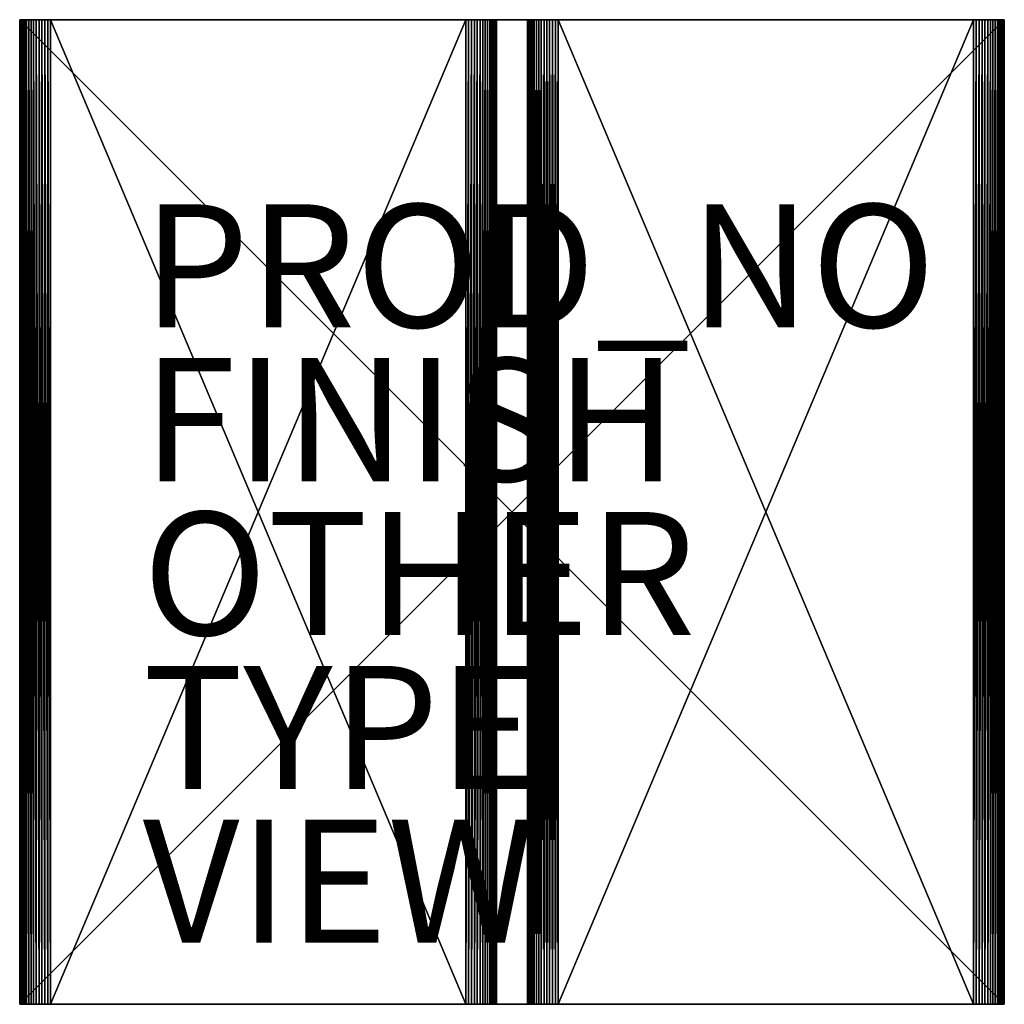
# Model space of a CAD drawing. Extents: x -8 to 8, y -8 to 8.
import ezdxf

# ---------------------------------------------------------------- set-up
doc = ezdxf.new("R2010")
doc.units = 0
for name, color, linetype in [('TABLE', 6, 'CONTINUOUS'), ('TABLE-BASE', 6, 'CONTINUOUS'), ('TABLE-FINISH', 7, 'CONTINUOUS'), ('TABLE-OTHER', 7, 'CONTINUOUS'), ('TABLE-PROD_NO', 7, 'CONTINUOUS'), ('TABLE-TYPE', 7, 'CONTINUOUS'), ('TABLE-VIEW', 7, 'CONTINUOUS')]:
    doc.layers.add(name, color=color, linetype=linetype)

msp = doc.modelspace()

# ---------------------------------------------------------------- linework, layer by layer
at = {"layer": 'TABLE', "color": 0}
msp.add_point((0, 0), dxfattribs=at)
msp.add_point((0, 0), dxfattribs=at)
at = {"layer": 'TABLE-BASE', "color": 0}
for points in [[(-8, 8, 14.5), (8, -8, 14.5), (8, 8, 14.5)], [(8, -8, 14.5), (-8, 8, 14.5), (-8, -8, 14.5)], [(8, 8), (-8, -8), (-8, 8)], [(-8, -8), (8, 8), (8, -8)], [(-7.998, 8, 0.045), (8, 8), (-8, 8)], [(8, 8, 14.5), (-7.998, 8, 14.455), (-8, 8, 14.5)], [(-8, 8, 14.5), (-7.998, -8, 14.455), (-8, -8, 14.5)], [(-7.998, 8, 14.455), (-7.998, -8, 14.455), (-8, 8, 14.5)], [(-7.998, -8, 0.045), (-8, 8), (-8, -8)], [(-8, 8), (-7.998, -8, 0.045), (-7.998, 8, 0.045)], [(-7.992, 8, 0.091), (8, 8), (-7.998, 8, 0.045)], [(8, 8, 14.5), (-7.992, 8, 14.409), (-7.998, 8, 14.455)], [(-7.998, 8, 14.455), (-7.992, -8, 14.409), (-7.998, -8, 14.455)], [(-7.992, 8, 14.409), (-7.992, -8, 14.409), (-7.998, 8, 14.455)], [(-7.998, 8, 0.045), (-7.992, -8, 0.091), (-7.992, 8, 0.091)], [(-7.998, 8, 0.045), (-7.998, -8, 0.045), (-7.992, -8, 0.091)], [(-7.981, 8, 0.138), (8, 8), (-7.992, 8, 0.091)], [(8, 8, 14.5), (-7.981, 8, 14.362), (-7.992, 8, 14.409)], [(-7.992, 8, 14.409), (-7.981, -8, 14.362), (-7.992, -8, 14.409)], [(-7.981, -8, 14.362), (-7.992, 8, 14.409), (-7.981, 8, 14.362)], [(-7.992, 8, 0.091), (-7.981, -8, 0.138), (-7.981, 8, 0.138)], [(-7.992, 8, 0.091), (-7.992, -8, 0.091), (-7.981, -8, 0.138)], [(-7.965, 8, 0.184), (8, 8), (-7.981, 8, 0.138)], [(8, 8, 14.5), (-7.965, 8, 14.316), (-7.981, 8, 14.362)], [(-7.965, -8, 14.316), (-7.981, 8, 14.362), (-7.965, 8, 14.316)], [(-7.981, -8, 14.362), (-7.981, 8, 14.362), (-7.965, -8, 14.316)], [(-7.981, 8, 0.138), (-7.965, -8, 0.184), (-7.965, 8, 0.184)], [(-7.981, 8, 0.138), (-7.981, -8, 0.138), (-7.965, -8, 0.184)], [(-7.944, 8, 0.23), (8, 8), (-7.965, 8, 0.184)], [(8, 8, 14.5), (-7.944, 8, 14.27), (-7.965, 8, 14.316)], [(-7.944, -8, 14.27), (-7.965, 8, 14.316), (-7.944, 8, 14.27)], [(-7.965, -8, 14.316), (-7.965, 8, 14.316), (-7.944, -8, 14.27)], [(-7.965, 8, 0.184), (-7.944, -8, 0.23), (-7.944, 8, 0.23)], [(-7.965, 8, 0.184), (-7.965, -8, 0.184), (-7.944, -8, 0.23)], [(-7.918, 8, 0.274), (8, 8), (-7.944, 8, 0.23)], [(8, 8, 14.5), (-7.918, 8, 14.226), (-7.944, 8, 14.27)], [(-7.918, -8, 14.226), (-7.944, 8, 14.27), (-7.918, 8, 14.226)], [(-7.944, -8, 14.27), (-7.944, 8, 14.27), (-7.918, -8, 14.226)], [(-7.944, 8, 0.23), (-7.918, -8, 0.274), (-7.918, 8, 0.274)], [(-7.944, 8, 0.23), (-7.944, -8, 0.23), (-7.918, -8, 0.274)], [(-7.888, 8, 0.315), (8, 8), (-7.918, 8, 0.274)], [(8, 8, 14.5), (-7.888, 8, 14.185), (-7.918, 8, 14.226)], [(-7.888, -8, 14.185), (-7.918, 8, 14.226), (-7.888, 8, 14.185)], [(-7.918, -8, 14.226), (-7.918, 8, 14.226), (-7.888, -8, 14.185)], [(-7.918, 8, 0.274), (-7.888, -8, 0.315), (-7.888, 8, 0.315)], [(-7.918, 8, 0.274), (-7.918, -8, 0.274), (-7.888, -8, 0.315)], [(-7.854, 8, 0.354), (8, 8), (-7.888, 8, 0.315)], [(8, 8, 14.5), (-7.854, 8, 14.146), (-7.888, 8, 14.185)], [(-7.854, -8, 14.146), (-7.888, 8, 14.185), (-7.854, 8, 14.146)], [(-7.888, -8, 14.185), (-7.888, 8, 14.185), (-7.854, -8, 14.146)], [(-7.888, 8, 0.315), (-7.854, -8, 0.354), (-7.854, 8, 0.354)], [(-7.888, 8, 0.315), (-7.888, -8, 0.315), (-7.854, -8, 0.354)], [(-7.815, 8, 0.388), (8, 8), (-7.854, 8, 0.354)], [(8, 8, 14.5), (-7.815, 8, 14.112), (-7.854, 8, 14.146)], [(-7.815, -8, 14.112), (-7.854, 8, 14.146), (-7.815, 8, 14.112)], [(-7.854, -8, 14.146), (-7.854, 8, 14.146), (-7.815, -8, 14.112)], [(-7.854, 8, 0.354), (-7.815, -8, 0.388), (-7.815, 8, 0.388)], [(-7.854, 8, 0.354), (-7.854, -8, 0.354), (-7.815, -8, 0.388)], [(-7.774, 8, 0.418), (8, 8), (-7.815, 8, 0.388)], [(8, 8, 14.5), (-7.774, 8, 14.082), (-7.815, 8, 14.112)], [(-7.774, -8, 14.082), (-7.815, 8, 14.112), (-7.774, 8, 14.082)], [(-7.815, -8, 14.112), (-7.815, 8, 14.112), (-7.774, -8, 14.082)], [(-7.815, 8, 0.388), (-7.774, -8, 0.418), (-7.774, 8, 0.418)], [(-7.815, 8, 0.388), (-7.815, -8, 0.388), (-7.774, -8, 0.418)], [(-7.73, 8, 0.444), (8, 8), (-7.774, 8, 0.418)], [(8, 8, 14.5), (-7.73, 8, 14.056), (-7.774, 8, 14.082)], [(-7.73, -8, 14.056), (-7.774, 8, 14.082), (-7.73, 8, 14.056)], [(-7.774, -8, 14.082), (-7.774, 8, 14.082), (-7.73, -8, 14.056)], [(-7.774, 8, 0.418), (-7.73, -8, 0.444), (-7.73, 8, 0.444)], [(-7.774, 8, 0.418), (-7.774, -8, 0.418), (-7.73, -8, 0.444)], [(-7.684, 8, 0.465), (8, 8), (-7.73, 8, 0.444)], [(8, 8, 14.5), (-7.684, 8, 14.035), (-7.73, 8, 14.056)], [(-7.684, -8, 14.035), (-7.73, 8, 14.056), (-7.684, 8, 14.035)], [(-7.73, -8, 14.056), (-7.73, 8, 14.056), (-7.684, -8, 14.035)], [(-7.73, 8, 0.444), (-7.684, -8, 0.465), (-7.684, 8, 0.465)], [(-7.73, 8, 0.444), (-7.73, -8, 0.444), (-7.684, -8, 0.465)], [(-7.638, 8, 0.481), (8, 8), (-7.684, 8, 0.465)], [(8, 8, 14.5), (-7.638, 8, 14.019), (-7.684, 8, 14.035)], [(-7.638, -8, 14.019), (-7.684, 8, 14.035), (-7.638, 8, 14.019)], [(-7.684, -8, 14.035), (-7.684, 8, 14.035), (-7.638, -8, 14.019)], [(-7.684, 8, 0.465), (-7.638, -8, 0.481), (-7.638, 8, 0.481)], [(-7.684, 8, 0.465), (-7.684, -8, 0.465), (-7.638, -8, 0.481)], [(-7.591, 8, 0.492), (8, 8), (-7.638, 8, 0.481)], [(8, 8, 14.5), (-7.591, 8, 14.008), (-7.638, 8, 14.019)], [(-7.591, -8, 14.008), (-7.638, 8, 14.019), (-7.591, 8, 14.008)], [(-7.638, -8, 14.019), (-7.638, 8, 14.019), (-7.591, -8, 14.008)], [(-7.638, 8, 0.481), (-7.591, -8, 0.492), (-7.591, 8, 0.492)], [(-7.638, 8, 0.481), (-7.638, -8, 0.481), (-7.591, -8, 0.492)], [(-7.545, 8, 0.498), (8, 8), (-7.591, 8, 0.492)], [(8, 8, 14.5), (-7.545, 8, 14.002), (-7.591, 8, 14.008)], [(-7.545, -8, 14.002), (-7.591, 8, 14.008), (-7.545, 8, 14.002)], [(-7.591, -8, 14.008), (-7.591, 8, 14.008), (-7.545, -8, 14.002)], [(-7.591, 8, 0.492), (-7.545, -8, 0.498), (-7.545, 8, 0.498)], [(-7.591, 8, 0.492), (-7.591, -8, 0.492), (-7.545, -8, 0.498)], [(-7.5, 8, 0.5), (8, 8), (-7.545, 8, 0.498)], [(8, 8, 14.5), (-7.5, 8, 14), (-7.545, 8, 14.002)], [(-7.5, -8, 14), (-7.545, 8, 14.002), (-7.5, 8, 14)], [(-7.545, -8, 14.002), (-7.545, 8, 14.002), (-7.5, -8, 14)], [(-7.545, 8, 0.498), (-7.5, -8, 0.5), (-7.5, 8, 0.5)], [(-7.545, 8, 0.498), (-7.545, -8, 0.498), (-7.5, -8, 0.5)], [(-7.5, -8, 0.5), (-0.75, 8, 0.5), (-7.5, 8, 0.5)], [(-0.75, 8, 0.5), (-7.5, -8, 0.5), (-0.75, -8, 0.5)], [(-7.5, 8, 14), (-0.75, -8, 14), (-7.5, -8, 14)], [(-0.75, -8, 14), (-7.5, 8, 14), (-0.75, 8, 14)], [(-0.75, 8, 0.5), (8, 8), (-7.5, 8, 0.5)], [(8, 8, 14.5), (-0.75, 8, 14), (-7.5, 8, 14)], [(-0.705, 8, 0.502), (8, 8), (-0.75, 8, 0.5)], [(8, 8, 14.5), (-0.705, 8, 13.998), (-0.75, 8, 14)], [(-0.75, -8, 0.5), (-0.705, 8, 0.502), (-0.75, 8, 0.5)], [(-0.705, -8, 0.502), (-0.705, 8, 0.502), (-0.75, -8, 0.5)], [(-0.705, 8, 13.998), (-0.75, -8, 14), (-0.75, 8, 14)], [(-0.705, 8, 13.998), (-0.705, -8, 13.998), (-0.75, -8, 14)], [(-0.659, 8, 0.508), (8, 8), (-0.705, 8, 0.502)], [(8, 8, 14.5), (-0.659, 8, 13.992), (-0.705, 8, 13.998)], [(-0.705, -8, 0.502), (-0.659, 8, 0.508), (-0.705, 8, 0.502)], [(-0.659, -8, 0.508), (-0.659, 8, 0.508), (-0.705, -8, 0.502)], [(-0.659, 8, 13.992), (-0.705, -8, 13.998), (-0.705, 8, 13.998)], [(-0.659, 8, 13.992), (-0.659, -8, 13.992), (-0.705, -8, 13.998)], [(-0.612, 8, 0.519), (8, 8), (-0.659, 8, 0.508)], [(8, 8, 14.5), (-0.612, 8, 13.981), (-0.659, 8, 13.992)], [(-0.659, -8, 0.508), (-0.612, 8, 0.519), (-0.659, 8, 0.508)], [(-0.612, -8, 0.519), (-0.612, 8, 0.519), (-0.659, -8, 0.508)], [(-0.612, 8, 13.981), (-0.659, -8, 13.992), (-0.659, 8, 13.992)], [(-0.612, 8, 13.981), (-0.612, -8, 13.981), (-0.659, -8, 13.992)], [(-0.566, 8, 0.535), (8, 8), (-0.612, 8, 0.519)], [(8, 8, 14.5), (-0.566, 8, 13.965), (-0.612, 8, 13.981)], [(-0.612, -8, 0.519), (-0.566, 8, 0.535), (-0.612, 8, 0.519)], [(-0.566, -8, 0.535), (-0.566, 8, 0.535), (-0.612, -8, 0.519)], [(-0.566, 8, 13.965), (-0.612, -8, 13.981), (-0.612, 8, 13.981)], [(-0.566, 8, 13.965), (-0.566, -8, 13.965), (-0.612, -8, 13.981)], [(-0.52, 8, 0.556), (8, 8), (-0.566, 8, 0.535)], [(8, 8, 14.5), (-0.52, 8, 13.944), (-0.566, 8, 13.965)], [(-0.566, -8, 0.535), (-0.52, 8, 0.556), (-0.566, 8, 0.535)], [(-0.52, -8, 0.556), (-0.52, 8, 0.556), (-0.566, -8, 0.535)], [(-0.52, 8, 13.944), (-0.566, -8, 13.965), (-0.566, 8, 13.965)], [(-0.52, 8, 13.944), (-0.52, -8, 13.944), (-0.566, -8, 13.965)], [(-0.476, 8, 0.582), (8, 8), (-0.52, 8, 0.556)], [(8, 8, 14.5), (-0.476, 8, 13.918), (-0.52, 8, 13.944)], [(-0.52, -8, 0.556), (-0.476, 8, 0.582), (-0.52, 8, 0.556)], [(-0.476, -8, 0.582), (-0.476, 8, 0.582), (-0.52, -8, 0.556)], [(-0.476, 8, 13.918), (-0.52, -8, 13.944), (-0.52, 8, 13.944)], [(-0.476, 8, 13.918), (-0.476, -8, 13.918), (-0.52, -8, 13.944)], [(-0.476, 8, 0.582), (0.705, 8, 0.502), (8, 8)], [(-0.476, 8, 0.582), (0.659, 8, 0.508), (0.705, 8, 0.502)], [(-0.476, 8, 0.582), (0.612, 8, 0.519), (0.659, 8, 0.508)], [(-0.476, 8, 0.582), (0.566, 8, 0.535), (0.612, 8, 0.519)], [(-0.476, 8, 0.582), (0.52, 8, 0.556), (0.566, 8, 0.535)], [(-0.476, 8, 0.582), (0.476, 8, 0.582), (0.52, 8, 0.556)], [(-0.435, 8, 0.612), (0.476, 8, 0.582), (-0.476, 8, 0.582)], [(-0.476, 8, 13.918), (0.476, 8, 13.918), (-0.435, 8, 13.888)], [(-0.476, 8, 13.918), (0.52, 8, 13.944), (0.476, 8, 13.918)], [(-0.476, 8, 13.918), (0.566, 8, 13.965), (0.52, 8, 13.944)], [(-0.476, 8, 13.918), (0.612, 8, 13.981), (0.566, 8, 13.965)], [(-0.476, 8, 13.918), (0.659, 8, 13.992), (0.612, 8, 13.981)], [(-0.476, 8, 13.918), (0.705, 8, 13.998), (0.659, 8, 13.992)], [(8, 8, 14.5), (0.705, 8, 13.998), (-0.476, 8, 13.918)], [(-0.476, -8, 0.582), (-0.435, 8, 0.612), (-0.476, 8, 0.582)], [(-0.435, -8, 0.612), (-0.435, 8, 0.612), (-0.476, -8, 0.582)], [(-0.435, 8, 13.888), (-0.476, -8, 13.918), (-0.476, 8, 13.918)], [(-0.435, 8, 13.888), (-0.435, -8, 13.888), (-0.476, -8, 13.918)], [(-0.435, 8, 0.612), (0.435, 8, 0.612), (0.476, 8, 0.582)], [(-0.435, 8, 0.612), (0.396, 8, 0.646), (0.435, 8, 0.612)], [(-0.396, 8, 0.646), (0.396, 8, 0.646), (-0.435, 8, 0.612)], [(-0.435, 8, 13.888), (0.396, 8, 13.854), (-0.396, 8, 13.854)], [(-0.435, 8, 13.888), (0.435, 8, 13.888), (0.396, 8, 13.854)], [(-0.435, 8, 13.888), (0.476, 8, 13.918), (0.435, 8, 13.888)], [(-0.435, -8, 0.612), (-0.396, 8, 0.646), (-0.435, 8, 0.612)], [(-0.396, -8, 0.646), (-0.396, 8, 0.646), (-0.435, -8, 0.612)], [(-0.396, 8, 13.854), (-0.435, -8, 13.888), (-0.435, 8, 13.888)], [(-0.396, 8, 13.854), (-0.396, -8, 13.854), (-0.435, -8, 13.888)], [(-0.362, 8, 0.685), (0.396, 8, 0.646), (-0.396, 8, 0.646)], [(-0.396, 8, 13.854), (0.362, 8, 13.815), (-0.362, 8, 13.815)], [(-0.396, 8, 13.854), (0.396, 8, 13.854), (0.362, 8, 13.815)], [(-0.396, -8, 0.646), (-0.362, 8, 0.685), (-0.396, 8, 0.646)], [(-0.362, -8, 0.685), (-0.362, 8, 0.685), (-0.396, -8, 0.646)], [(-0.362, 8, 13.815), (-0.396, -8, 13.854), (-0.396, 8, 13.854)], [(-0.362, 8, 13.815), (-0.362, -8, 13.815), (-0.396, -8, 13.854)], [(-0.362, 8, 0.685), (0.362, 8, 0.685), (0.396, 8, 0.646)], [(-0.332, 8, 0.726), (0.362, 8, 0.685), (-0.362, 8, 0.685)], [(-0.362, 8, 13.815), (0.362, 8, 13.815), (-0.332, 8, 13.774)], [(-0.362, -8, 0.685), (-0.332, 8, 0.726), (-0.362, 8, 0.685)], [(-0.332, -8, 0.726), (-0.332, 8, 0.726), (-0.362, -8, 0.685)], [(-0.332, 8, 13.774), (-0.362, -8, 13.815), (-0.362, 8, 13.815)], [(-0.332, 8, 13.774), (-0.332, -8, 13.774), (-0.362, -8, 13.815)], [(-0.332, 8, 0.726), (0.332, 8, 0.726), (0.362, 8, 0.685)], [(-0.332, 8, 0.726), (0.306, 8, 0.77), (0.332, 8, 0.726)], [(-0.306, 8, 0.77), (0.306, 8, 0.77), (-0.332, 8, 0.726)], [(-0.332, 8, 13.774), (0.332, 8, 13.774), (-0.306, 8, 13.73)], [(-0.332, 8, 13.774), (0.362, 8, 13.815), (0.332, 8, 13.774)], [(-0.332, -8, 0.726), (-0.306, 8, 0.77), (-0.332, 8, 0.726)], [(-0.306, -8, 0.77), (-0.306, 8, 0.77), (-0.332, -8, 0.726)], [(-0.306, 8, 13.73), (-0.332, -8, 13.774), (-0.332, 8, 13.774)], [(-0.306, 8, 13.73), (-0.306, -8, 13.73), (-0.332, -8, 13.774)], [(-0.285, 8, 0.816), (0.306, 8, 0.77), (-0.306, 8, 0.77)], [(-0.306, 8, 13.73), (0.306, 8, 13.73), (-0.285, 8, 13.684)], [(-0.306, 8, 13.73), (0.332, 8, 13.774), (0.306, 8, 13.73)], [(-0.306, -8, 0.77), (-0.285, 8, 0.816), (-0.306, 8, 0.77)], [(-0.285, -8, 0.816), (-0.285, 8, 0.816), (-0.306, -8, 0.77)], [(-0.285, 8, 13.684), (-0.306, -8, 13.73), (-0.306, 8, 13.73)], [(-0.285, 8, 13.684), (-0.285, -8, 13.684), (-0.306, -8, 13.73)], [(-0.285, 8, 0.816), (0.285, 8, 0.816), (0.306, 8, 0.77)], [(-0.285, 8, 0.816), (0.269, 8, 0.862), (0.285, 8, 0.816)], [(-0.269, 8, 0.862), (0.269, 8, 0.862), (-0.285, 8, 0.816)], [(-0.285, 8, 13.684), (0.285, 8, 13.684), (-0.269, 8, 13.638)], [(-0.285, 8, 13.684), (0.306, 8, 13.73), (0.285, 8, 13.684)], [(-0.285, -8, 0.816), (-0.269, 8, 0.862), (-0.285, 8, 0.816)], [(-0.269, -8, 0.862), (-0.269, 8, 0.862), (-0.285, -8, 0.816)], [(-0.269, 8, 13.638), (-0.285, -8, 13.684), (-0.285, 8, 13.684)], [(-0.269, 8, 13.638), (-0.269, -8, 13.638), (-0.285, -8, 13.684)], [(-0.269, 8, 0.862), (0.258, 8, 0.909), (0.269, 8, 0.862)], [(-0.258, 8, 0.909), (0.258, 8, 0.909), (-0.269, 8, 0.862)], [(-0.269, 8, 13.638), (0.258, 8, 13.591), (-0.258, 8, 13.591)], [(-0.269, 8, 13.638), (0.269, 8, 13.638), (0.258, 8, 13.591)], [(-0.269, 8, 13.638), (0.285, 8, 13.684), (0.269, 8, 13.638)], [(-0.269, -8, 0.862), (-0.258, 8, 0.909), (-0.269, 8, 0.862)], [(-0.258, -8, 0.909), (-0.258, 8, 0.909), (-0.269, -8, 0.862)], [(-0.258, 8, 13.591), (-0.269, -8, 13.638), (-0.269, 8, 13.638)], [(-0.258, 8, 13.591), (-0.258, -8, 13.591), (-0.269, -8, 13.638)], [(-0.258, 8, 0.909), (0.252, 8, 0.955), (0.258, 8, 0.909)], [(-0.252, 8, 0.955), (0.252, 8, 0.955), (-0.258, 8, 0.909)], [(-0.258, 8, 13.591), (0.252, 8, 13.545), (-0.252, 8, 13.545)], [(-0.258, 8, 13.591), (0.258, 8, 13.591), (0.252, 8, 13.545)], [(-0.252, 8, 0.955), (-0.258, -8, 0.909), (-0.252, -8, 0.955)], [(-0.258, -8, 0.909), (-0.252, 8, 0.955), (-0.258, 8, 0.909)], [(-0.252, 8, 13.545), (-0.258, -8, 13.591), (-0.258, 8, 13.591)], [(-0.252, 8, 13.545), (-0.252, -8, 13.545), (-0.258, -8, 13.591)], [(-0.25, 8, 1), (0.252, 8, 0.955), (-0.252, 8, 0.955)], [(-0.252, 8, 13.545), (0.252, 8, 13.545), (-0.25, 8, 13.5)], [(-0.252, 8, 0.955), (-0.25, -8, 1), (-0.25, 8, 1)], [(-0.252, 8, 0.955), (-0.252, -8, 0.955), (-0.25, -8, 1)], [(-0.25, -8, 13.5), (-0.252, 8, 13.545), (-0.25, 8, 13.5)], [(-0.252, 8, 13.545), (-0.25, -8, 13.5), (-0.252, -8, 13.545)], [(-0.25, 8, 13.5), (-0.25, -8, 1), (-0.25, -8, 13.5)], [(-0.25, -8, 1), (-0.25, 8, 13.5), (-0.25, 8, 1)], [(-0.25, 8, 1), (0.25, 8, 1), (0.252, 8, 0.955)], [(-0.25, 8, 1), (0.25, 8, 13.5), (0.25, 8, 1)], [(-0.25, 8, 13.5), (0.25, 8, 13.5), (-0.25, 8, 1)], [(-0.25, 8, 13.5), (0.252, 8, 13.545), (0.25, 8, 13.5)], [(0.25, 8, 1), (0.25, -8, 13.5), (0.25, -8, 1)], [(0.25, -8, 13.5), (0.25, 8, 1), (0.25, 8, 13.5)], [(0.252, 8, 13.545), (0.25, -8, 13.5), (0.25, 8, 13.5)], [(0.252, 8, 13.545), (0.252, -8, 13.545), (0.25, -8, 13.5)], [(0.25, -8, 1), (0.252, 8, 0.955), (0.25, 8, 1)], [(0.252, -8, 0.955), (0.252, 8, 0.955), (0.25, -8, 1)], [(0.252, 8, 13.545), (0.258, -8, 13.591), (0.252, -8, 13.545)], [(0.258, -8, 13.591), (0.252, 8, 13.545), (0.258, 8, 13.591)], [(0.252, -8, 0.955), (0.258, 8, 0.909), (0.252, 8, 0.955)], [(0.258, -8, 0.909), (0.258, 8, 0.909), (0.252, -8, 0.955)], [(0.269, -8, 13.638), (0.258, 8, 13.591), (0.269, 8, 13.638)], [(0.258, -8, 13.591), (0.258, 8, 13.591), (0.269, -8, 13.638)], [(0.258, -8, 0.909), (0.269, 8, 0.862), (0.258, 8, 0.909)], [(0.269, -8, 0.862), (0.269, 8, 0.862), (0.258, -8, 0.909)], [(0.285, -8, 13.684), (0.269, 8, 13.638), (0.285, 8, 13.684)], [(0.269, -8, 13.638), (0.269, 8, 13.638), (0.285, -8, 13.684)], [(0.269, -8, 0.862), (0.285, 8, 0.816), (0.269, 8, 0.862)], [(0.285, -8, 0.816), (0.285, 8, 0.816), (0.269, -8, 0.862)], [(0.306, -8, 13.73), (0.285, 8, 13.684), (0.306, 8, 13.73)], [(0.285, -8, 13.684), (0.285, 8, 13.684), (0.306, -8, 13.73)], [(0.285, -8, 0.816), (0.306, 8, 0.77), (0.285, 8, 0.816)], [(0.306, -8, 0.77), (0.306, 8, 0.77), (0.285, -8, 0.816)], [(0.332, -8, 13.774), (0.306, 8, 13.73), (0.332, 8, 13.774)], [(0.306, -8, 13.73), (0.306, 8, 13.73), (0.332, -8, 13.774)], [(0.306, -8, 0.77), (0.332, 8, 0.726), (0.306, 8, 0.77)], [(0.332, -8, 0.726), (0.332, 8, 0.726), (0.306, -8, 0.77)], [(0.362, -8, 13.815), (0.332, 8, 13.774), (0.362, 8, 13.815)], [(0.332, -8, 13.774), (0.332, 8, 13.774), (0.362, -8, 13.815)], [(0.332, -8, 0.726), (0.362, 8, 0.685), (0.332, 8, 0.726)], [(0.362, -8, 0.685), (0.362, 8, 0.685), (0.332, -8, 0.726)], [(0.396, -8, 13.854), (0.362, 8, 13.815), (0.396, 8, 13.854)], [(0.362, -8, 13.815), (0.362, 8, 13.815), (0.396, -8, 13.854)], [(0.362, -8, 0.685), (0.396, 8, 0.646), (0.362, 8, 0.685)], [(0.396, -8, 0.646), (0.396, 8, 0.646), (0.362, -8, 0.685)], [(0.435, -8, 13.888), (0.396, 8, 13.854), (0.435, 8, 13.888)], [(0.396, -8, 13.854), (0.396, 8, 13.854), (0.435, -8, 13.888)], [(0.396, -8, 0.646), (0.435, 8, 0.612), (0.396, 8, 0.646)], [(0.435, -8, 0.612), (0.435, 8, 0.612), (0.396, -8, 0.646)], [(0.476, -8, 13.918), (0.435, 8, 13.888), (0.476, 8, 13.918)], [(0.435, -8, 13.888), (0.435, 8, 13.888), (0.476, -8, 13.918)], [(0.435, -8, 0.612), (0.476, 8, 0.582), (0.435, 8, 0.612)], [(0.476, -8, 0.582), (0.476, 8, 0.582), (0.435, -8, 0.612)], [(0.52, -8, 13.944), (0.476, 8, 13.918), (0.52, 8, 13.944)], [(0.476, -8, 13.918), (0.476, 8, 13.918), (0.52, -8, 13.944)], [(0.476, -8, 0.582), (0.52, 8, 0.556), (0.476, 8, 0.582)], [(0.52, -8, 0.556), (0.52, 8, 0.556), (0.476, -8, 0.582)], [(0.566, -8, 13.965), (0.52, 8, 13.944), (0.566, 8, 13.965)], [(0.52, -8, 13.944), (0.52, 8, 13.944), (0.566, -8, 13.965)], [(0.52, -8, 0.556), (0.566, 8, 0.535), (0.52, 8, 0.556)], [(0.566, -8, 0.535), (0.566, 8, 0.535), (0.52, -8, 0.556)], [(0.612, -8, 13.981), (0.566, 8, 13.965), (0.612, 8, 13.981)], [(0.566, -8, 13.965), (0.566, 8, 13.965), (0.612, -8, 13.981)], [(0.566, -8, 0.535), (0.612, 8, 0.519), (0.566, 8, 0.535)], [(0.612, -8, 0.519), (0.612, 8, 0.519), (0.566, -8, 0.535)], [(0.659, -8, 13.992), (0.612, 8, 13.981), (0.659, 8, 13.992)], [(0.612, -8, 13.981), (0.612, 8, 13.981), (0.659, -8, 13.992)], [(0.612, -8, 0.519), (0.659, 8, 0.508), (0.612, 8, 0.519)], [(0.659, -8, 0.508), (0.659, 8, 0.508), (0.612, -8, 0.519)], [(0.705, -8, 13.998), (0.659, 8, 13.992), (0.705, 8, 13.998)], [(0.659, -8, 13.992), (0.659, 8, 13.992), (0.705, -8, 13.998)], [(0.659, -8, 0.508), (0.705, 8, 0.502), (0.659, 8, 0.508)], [(0.705, -8, 0.502), (0.705, 8, 0.502), (0.659, -8, 0.508)], [(0.705, 8, 13.998), (8, 8, 14.5), (0.75, 8, 14)], [(8, 8), (0.705, 8, 0.502), (0.75, 8, 0.5)], [(0.75, -8, 14), (0.705, 8, 13.998), (0.75, 8, 14)], [(0.705, -8, 13.998), (0.705, 8, 13.998), (0.75, -8, 14)], [(0.75, 8, 0.5), (0.705, -8, 0.502), (0.75, -8, 0.5)], [(0.705, -8, 0.502), (0.75, 8, 0.5), (0.705, 8, 0.502)], [(0.75, 8, 14), (7.5, -8, 14), (0.75, -8, 14)], [(7.5, -8, 14), (0.75, 8, 14), (7.5, 8, 14)], [(7.5, 8, 0.5), (0.75, -8, 0.5), (7.5, -8, 0.5)], [(0.75, -8, 0.5), (7.5, 8, 0.5), (0.75, 8, 0.5)], [(0.75, 8, 14), (8, 8, 14.5), (7.5, 8, 14)], [(8, 8), (0.75, 8, 0.5), (7.5, 8, 0.5)], [(7.5, 8, 14), (8, 8, 14.5), (7.545, 8, 14.002)], [(8, 8), (7.5, 8, 0.5), (7.545, 8, 0.498)], [(7.545, 8, 14.002), (7.5, -8, 14), (7.5, 8, 14)], [(7.545, 8, 14.002), (7.545, -8, 14.002), (7.5, -8, 14)], [(7.5, -8, 0.5), (7.545, 8, 0.498), (7.5, 8, 0.5)], [(7.545, -8, 0.498), (7.545, 8, 0.498), (7.5, -8, 0.5)], [(7.545, 8, 14.002), (8, 8, 14.5), (7.591, 8, 14.008)], [(8, 8), (7.545, 8, 0.498), (7.591, 8, 0.492)], [(7.591, 8, 14.008), (7.545, -8, 14.002), (7.545, 8, 14.002)], [(7.591, 8, 14.008), (7.591, -8, 14.008), (7.545, -8, 14.002)], [(7.545, -8, 0.498), (7.591, 8, 0.492), (7.545, 8, 0.498)], [(7.591, -8, 0.492), (7.591, 8, 0.492), (7.545, -8, 0.498)], [(7.591, 8, 14.008), (8, 8, 14.5), (7.638, 8, 14.019)], [(8, 8), (7.591, 8, 0.492), (7.638, 8, 0.481)], [(7.638, 8, 14.019), (7.591, -8, 14.008), (7.591, 8, 14.008)], [(7.638, 8, 14.019), (7.638, -8, 14.019), (7.591, -8, 14.008)], [(7.591, -8, 0.492), (7.638, 8, 0.481), (7.591, 8, 0.492)], [(7.638, -8, 0.481), (7.638, 8, 0.481), (7.591, -8, 0.492)], [(7.638, 8, 14.019), (8, 8, 14.5), (7.684, 8, 14.035)], [(8, 8), (7.638, 8, 0.481), (7.684, 8, 0.465)], [(7.684, 8, 14.035), (7.638, -8, 14.019), (7.638, 8, 14.019)], [(7.684, 8, 14.035), (7.684, -8, 14.035), (7.638, -8, 14.019)], [(7.638, -8, 0.481), (7.684, 8, 0.465), (7.638, 8, 0.481)], [(7.684, -8, 0.465), (7.684, 8, 0.465), (7.638, -8, 0.481)], [(7.684, 8, 14.035), (8, 8, 14.5), (7.73, 8, 14.056)], [(8, 8), (7.684, 8, 0.465), (7.73, 8, 0.444)], [(7.73, 8, 14.056), (7.684, -8, 14.035), (7.684, 8, 14.035)], [(7.73, 8, 14.056), (7.73, -8, 14.056), (7.684, -8, 14.035)], [(7.684, -8, 0.465), (7.73, 8, 0.444), (7.684, 8, 0.465)], [(7.73, -8, 0.444), (7.73, 8, 0.444), (7.684, -8, 0.465)], [(7.73, 8, 14.056), (8, 8, 14.5), (7.774, 8, 14.082)], [(8, 8), (7.73, 8, 0.444), (7.774, 8, 0.418)], [(7.774, 8, 14.082), (7.73, -8, 14.056), (7.73, 8, 14.056)], [(7.774, 8, 14.082), (7.774, -8, 14.082), (7.73, -8, 14.056)], [(7.73, -8, 0.444), (7.774, 8, 0.418), (7.73, 8, 0.444)], [(7.774, -8, 0.418), (7.774, 8, 0.418), (7.73, -8, 0.444)], [(7.774, 8, 14.082), (8, 8, 14.5), (7.815, 8, 14.112)], [(8, 8), (7.774, 8, 0.418), (7.815, 8, 0.388)], [(7.815, 8, 14.112), (7.774, -8, 14.082), (7.774, 8, 14.082)], [(7.815, 8, 14.112), (7.815, -8, 14.112), (7.774, -8, 14.082)], [(7.774, -8, 0.418), (7.815, 8, 0.388), (7.774, 8, 0.418)], [(7.815, -8, 0.388), (7.815, 8, 0.388), (7.774, -8, 0.418)], [(7.815, 8, 14.112), (8, 8, 14.5), (7.854, 8, 14.146)], [(8, 8), (7.815, 8, 0.388), (7.854, 8, 0.354)], [(7.854, 8, 14.146), (7.815, -8, 14.112), (7.815, 8, 14.112)], [(7.854, 8, 14.146), (7.854, -8, 14.146), (7.815, -8, 14.112)], [(7.815, -8, 0.388), (7.854, 8, 0.354), (7.815, 8, 0.388)], [(7.854, -8, 0.354), (7.854, 8, 0.354), (7.815, -8, 0.388)], [(7.854, 8, 14.146), (8, 8, 14.5), (7.888, 8, 14.185)], [(8, 8), (7.854, 8, 0.354), (7.888, 8, 0.315)], [(7.888, 8, 14.185), (7.854, -8, 14.146), (7.854, 8, 14.146)], [(7.888, 8, 14.185), (7.888, -8, 14.185), (7.854, -8, 14.146)], [(7.854, -8, 0.354), (7.888, 8, 0.315), (7.854, 8, 0.354)], [(7.888, -8, 0.315), (7.888, 8, 0.315), (7.854, -8, 0.354)], [(7.888, 8, 14.185), (8, 8, 14.5), (7.918, 8, 14.226)], [(8, 8), (7.888, 8, 0.315), (7.918, 8, 0.274)], [(7.918, 8, 14.226), (7.888, -8, 14.185), (7.888, 8, 14.185)], [(7.918, 8, 14.226), (7.918, -8, 14.226), (7.888, -8, 14.185)], [(7.888, -8, 0.315), (7.918, 8, 0.274), (7.888, 8, 0.315)], [(7.918, -8, 0.274), (7.918, 8, 0.274), (7.888, -8, 0.315)], [(7.918, 8, 14.226), (8, 8, 14.5), (7.944, 8, 14.27)], [(8, 8), (7.918, 8, 0.274), (7.944, 8, 0.23)], [(7.944, 8, 14.27), (7.918, -8, 14.226), (7.918, 8, 14.226)], [(7.944, 8, 14.27), (7.944, -8, 14.27), (7.918, -8, 14.226)], [(7.918, -8, 0.274), (7.944, 8, 0.23), (7.918, 8, 0.274)], [(7.944, -8, 0.23), (7.944, 8, 0.23), (7.918, -8, 0.274)], [(7.944, 8, 14.27), (8, 8, 14.5), (7.965, 8, 14.316)], [(8, 8), (7.944, 8, 0.23), (7.965, 8, 0.184)], [(7.965, 8, 14.316), (7.944, -8, 14.27), (7.944, 8, 14.27)], [(7.965, 8, 14.316), (7.965, -8, 14.316), (7.944, -8, 14.27)], [(7.944, -8, 0.23), (7.965, 8, 0.184), (7.944, 8, 0.23)], [(7.965, -8, 0.184), (7.965, 8, 0.184), (7.944, -8, 0.23)], [(7.965, 8, 14.316), (8, 8, 14.5), (7.981, 8, 14.362)], [(8, 8), (7.965, 8, 0.184), (7.981, 8, 0.138)], [(7.981, 8, 14.362), (7.965, -8, 14.316), (7.965, 8, 14.316)], [(7.981, 8, 14.362), (7.981, -8, 14.362), (7.965, -8, 14.316)], [(7.965, -8, 0.184), (7.981, 8, 0.138), (7.965, 8, 0.184)], [(7.981, -8, 0.138), (7.981, 8, 0.138), (7.965, -8, 0.184)], [(7.981, 8, 14.362), (8, 8, 14.5), (7.992, 8, 14.409)], [(8, 8), (7.981, 8, 0.138), (7.992, 8, 0.091)], [(7.992, 8, 14.409), (7.981, -8, 14.362), (7.981, 8, 14.362)], [(7.992, 8, 14.409), (7.992, -8, 14.409), (7.981, -8, 14.362)], [(7.981, -8, 0.138), (7.992, 8, 0.091), (7.981, 8, 0.138)], [(7.992, -8, 0.091), (7.992, 8, 0.091), (7.981, -8, 0.138)], [(7.992, 8, 14.409), (8, 8, 14.5), (7.998, 8, 14.455)], [(8, 8), (7.992, 8, 0.091), (7.998, 8, 0.045)], [(7.998, 8, 14.455), (7.992, -8, 14.409), (7.992, 8, 14.409)], [(7.998, 8, 14.455), (7.998, -8, 14.455), (7.992, -8, 14.409)], [(7.992, -8, 0.091), (7.998, 8, 0.045), (7.992, 8, 0.091)], [(7.998, -8, 0.045), (7.998, 8, 0.045), (7.992, -8, 0.091)], [(7.998, -8, 14.455), (8, 8, 14.5), (8, -8, 14.5)], [(8, 8, 14.5), (7.998, -8, 14.455), (7.998, 8, 14.455)], [(8, 8), (7.998, -8, 0.045), (8, -8)], [(7.998, -8, 0.045), (8, 8), (7.998, 8, 0.045)], [(-7.998, -8, 14.455), (8, -8, 14.5), (-8, -8, 14.5)], [(8, -8), (-7.998, -8, 0.045), (-8, -8)], [(-7.992, -8, 14.409), (8, -8, 14.5), (-7.998, -8, 14.455)], [(8, -8), (-7.992, -8, 0.091), (-7.998, -8, 0.045)], [(-7.981, -8, 14.362), (8, -8, 14.5), (-7.992, -8, 14.409)], [(8, -8), (-7.981, -8, 0.138), (-7.992, -8, 0.091)], [(-7.965, -8, 14.316), (8, -8, 14.5), (-7.981, -8, 14.362)], [(8, -8), (-7.965, -8, 0.184), (-7.981, -8, 0.138)], [(-7.944, -8, 14.27), (8, -8, 14.5), (-7.965, -8, 14.316)], [(8, -8), (-7.944, -8, 0.23), (-7.965, -8, 0.184)], [(-7.918, -8, 14.226), (8, -8, 14.5), (-7.944, -8, 14.27)], [(8, -8), (-7.918, -8, 0.274), (-7.944, -8, 0.23)], [(-7.888, -8, 14.185), (8, -8, 14.5), (-7.918, -8, 14.226)], [(8, -8), (-7.888, -8, 0.315), (-7.918, -8, 0.274)], [(-7.854, -8, 14.146), (8, -8, 14.5), (-7.888, -8, 14.185)], [(8, -8), (-7.854, -8, 0.354), (-7.888, -8, 0.315)], [(-7.815, -8, 14.112), (8, -8, 14.5), (-7.854, -8, 14.146)], [(8, -8), (-7.815, -8, 0.388), (-7.854, -8, 0.354)], [(-7.774, -8, 14.082), (8, -8, 14.5), (-7.815, -8, 14.112)], [(8, -8), (-7.774, -8, 0.418), (-7.815, -8, 0.388)], [(-7.73, -8, 14.056), (8, -8, 14.5), (-7.774, -8, 14.082)], [(8, -8), (-7.73, -8, 0.444), (-7.774, -8, 0.418)], [(-7.684, -8, 14.035), (8, -8, 14.5), (-7.73, -8, 14.056)], [(8, -8), (-7.684, -8, 0.465), (-7.73, -8, 0.444)], [(-7.638, -8, 14.019), (8, -8, 14.5), (-7.684, -8, 14.035)], [(8, -8), (-7.638, -8, 0.481), (-7.684, -8, 0.465)], [(-7.591, -8, 14.008), (8, -8, 14.5), (-7.638, -8, 14.019)], [(8, -8), (-7.591, -8, 0.492), (-7.638, -8, 0.481)], [(-7.545, -8, 14.002), (8, -8, 14.5), (-7.591, -8, 14.008)], [(8, -8), (-7.545, -8, 0.498), (-7.591, -8, 0.492)], [(-7.5, -8, 14), (8, -8, 14.5), (-7.545, -8, 14.002)], [(8, -8), (-7.5, -8, 0.5), (-7.545, -8, 0.498)], [(-0.75, -8, 14), (8, -8, 14.5), (-7.5, -8, 14)], [(8, -8), (-0.75, -8, 0.5), (-7.5, -8, 0.5)], [(-0.705, -8, 13.998), (8, -8, 14.5), (-0.75, -8, 14)], [(8, -8), (-0.705, -8, 0.502), (-0.75, -8, 0.5)], [(-0.659, -8, 13.992), (8, -8, 14.5), (-0.705, -8, 13.998)], [(8, -8), (-0.659, -8, 0.508), (-0.705, -8, 0.502)], [(-0.612, -8, 13.981), (8, -8, 14.5), (-0.659, -8, 13.992)], [(8, -8), (-0.612, -8, 0.519), (-0.659, -8, 0.508)], [(-0.566, -8, 13.965), (8, -8, 14.5), (-0.612, -8, 13.981)], [(8, -8), (-0.566, -8, 0.535), (-0.612, -8, 0.519)], [(-0.52, -8, 13.944), (8, -8, 14.5), (-0.566, -8, 13.965)], [(8, -8), (-0.52, -8, 0.556), (-0.566, -8, 0.535)], [(-0.476, -8, 13.918), (8, -8, 14.5), (-0.52, -8, 13.944)], [(8, -8), (-0.476, -8, 0.582), (-0.52, -8, 0.556)], [(-0.476, -8, 13.918), (0.705, -8, 13.998), (8, -8, 14.5)], [(-0.476, -8, 13.918), (0.659, -8, 13.992), (0.705, -8, 13.998)], [(-0.476, -8, 13.918), (0.612, -8, 13.981), (0.659, -8, 13.992)], [(-0.476, -8, 13.918), (0.566, -8, 13.965), (0.612, -8, 13.981)], [(-0.476, -8, 13.918), (0.52, -8, 13.944), (0.566, -8, 13.965)], [(-0.476, -8, 13.918), (0.476, -8, 13.918), (0.52, -8, 13.944)], [(-0.476, -8, 13.918), (0.435, -8, 13.888), (0.476, -8, 13.918)], [(-0.435, -8, 13.888), (0.435, -8, 13.888), (-0.476, -8, 13.918)], [(-0.476, -8, 0.582), (0.435, -8, 0.612), (-0.435, -8, 0.612)], [(-0.476, -8, 0.582), (0.476, -8, 0.582), (0.435, -8, 0.612)], [(-0.476, -8, 0.582), (0.52, -8, 0.556), (0.476, -8, 0.582)], [(-0.476, -8, 0.582), (0.566, -8, 0.535), (0.52, -8, 0.556)], [(-0.476, -8, 0.582), (0.612, -8, 0.519), (0.566, -8, 0.535)], [(-0.476, -8, 0.582), (0.659, -8, 0.508), (0.612, -8, 0.519)], [(-0.476, -8, 0.582), (0.705, -8, 0.502), (0.659, -8, 0.508)], [(8, -8), (0.705, -8, 0.502), (-0.476, -8, 0.582)], [(-0.435, -8, 13.888), (0.396, -8, 13.854), (0.435, -8, 13.888)], [(-0.396, -8, 13.854), (0.396, -8, 13.854), (-0.435, -8, 13.888)], [(-0.435, -8, 0.612), (0.396, -8, 0.646), (-0.396, -8, 0.646)], [(-0.435, -8, 0.612), (0.435, -8, 0.612), (0.396, -8, 0.646)], [(-0.362, -8, 13.815), (0.396, -8, 13.854), (-0.396, -8, 13.854)], [(-0.396, -8, 0.646), (0.396, -8, 0.646), (-0.362, -8, 0.685)], [(-0.362, -8, 13.815), (0.362, -8, 13.815), (0.396, -8, 13.854)], [(-0.332, -8, 13.774), (0.362, -8, 13.815), (-0.362, -8, 13.815)], [(-0.362, -8, 0.685), (0.362, -8, 0.685), (-0.332, -8, 0.726)], [(-0.362, -8, 0.685), (0.396, -8, 0.646), (0.362, -8, 0.685)], [(-0.332, -8, 13.774), (0.332, -8, 13.774), (0.362, -8, 13.815)], [(-0.306, -8, 13.73), (0.332, -8, 13.774), (-0.332, -8, 13.774)], [(-0.332, -8, 0.726), (0.332, -8, 0.726), (-0.306, -8, 0.77)], [(-0.332, -8, 0.726), (0.362, -8, 0.685), (0.332, -8, 0.726)], [(-0.306, -8, 13.73), (0.306, -8, 13.73), (0.332, -8, 13.774)], [(-0.285, -8, 13.684), (0.306, -8, 13.73), (-0.306, -8, 13.73)], [(-0.306, -8, 0.77), (0.306, -8, 0.77), (-0.285, -8, 0.816)], [(-0.306, -8, 0.77), (0.332, -8, 0.726), (0.306, -8, 0.77)], [(-0.285, -8, 13.684), (0.285, -8, 13.684), (0.306, -8, 13.73)], [(-0.285, -8, 13.684), (0.269, -8, 13.638), (0.285, -8, 13.684)], [(-0.269, -8, 13.638), (0.269, -8, 13.638), (-0.285, -8, 13.684)], [(-0.285, -8, 0.816), (0.285, -8, 0.816), (-0.269, -8, 0.862)], [(-0.285, -8, 0.816), (0.306, -8, 0.77), (0.285, -8, 0.816)], [(-0.258, -8, 13.591), (0.269, -8, 13.638), (-0.269, -8, 13.638)], [(-0.269, -8, 0.862), (0.258, -8, 0.909), (-0.258, -8, 0.909)], [(-0.269, -8, 0.862), (0.269, -8, 0.862), (0.258, -8, 0.909)], [(-0.269, -8, 0.862), (0.285, -8, 0.816), (0.269, -8, 0.862)], [(-0.258, -8, 13.591), (0.258, -8, 13.591), (0.269, -8, 13.638)], [(-0.258, -8, 13.591), (0.252, -8, 13.545), (0.258, -8, 13.591)], [(-0.252, -8, 13.545), (0.252, -8, 13.545), (-0.258, -8, 13.591)], [(-0.258, -8, 0.909), (0.252, -8, 0.955), (-0.252, -8, 0.955)], [(-0.258, -8, 0.909), (0.258, -8, 0.909), (0.252, -8, 0.955)], [(-0.252, -8, 13.545), (0.25, -8, 13.5), (0.252, -8, 13.545)], [(-0.25, -8, 13.5), (0.25, -8, 13.5), (-0.252, -8, 13.545)], [(-0.252, -8, 0.955), (0.252, -8, 0.955), (-0.25, -8, 1)], [(-0.25, -8, 13.5), (0.25, -8, 1), (0.25, -8, 13.5)], [(-0.25, -8, 1), (0.25, -8, 1), (-0.25, -8, 13.5)], [(-0.25, -8, 1), (0.252, -8, 0.955), (0.25, -8, 1)], [(0.705, -8, 0.502), (8, -8), (0.75, -8, 0.5)], [(8, -8, 14.5), (0.705, -8, 13.998), (0.75, -8, 14)], [(8, -8, 14.5), (0.75, -8, 14), (7.5, -8, 14)], [(0.75, -8, 0.5), (8, -8), (7.5, -8, 0.5)], [(8, -8, 14.5), (7.5, -8, 14), (7.545, -8, 14.002)], [(7.5, -8, 0.5), (8, -8), (7.545, -8, 0.498)], [(8, -8, 14.5), (7.545, -8, 14.002), (7.591, -8, 14.008)], [(7.545, -8, 0.498), (8, -8), (7.591, -8, 0.492)], [(8, -8, 14.5), (7.591, -8, 14.008), (7.638, -8, 14.019)], [(7.591, -8, 0.492), (8, -8), (7.638, -8, 0.481)], [(8, -8, 14.5), (7.638, -8, 14.019), (7.684, -8, 14.035)], [(7.638, -8, 0.481), (8, -8), (7.684, -8, 0.465)], [(8, -8, 14.5), (7.684, -8, 14.035), (7.73, -8, 14.056)], [(7.684, -8, 0.465), (8, -8), (7.73, -8, 0.444)], [(8, -8, 14.5), (7.73, -8, 14.056), (7.774, -8, 14.082)], [(7.73, -8, 0.444), (8, -8), (7.774, -8, 0.418)], [(8, -8, 14.5), (7.774, -8, 14.082), (7.815, -8, 14.112)], [(7.774, -8, 0.418), (8, -8), (7.815, -8, 0.388)], [(8, -8, 14.5), (7.815, -8, 14.112), (7.854, -8, 14.146)], [(7.815, -8, 0.388), (8, -8), (7.854, -8, 0.354)], [(8, -8, 14.5), (7.854, -8, 14.146), (7.888, -8, 14.185)], [(7.854, -8, 0.354), (8, -8), (7.888, -8, 0.315)], [(8, -8, 14.5), (7.888, -8, 14.185), (7.918, -8, 14.226)], [(7.888, -8, 0.315), (8, -8), (7.918, -8, 0.274)], [(8, -8, 14.5), (7.918, -8, 14.226), (7.944, -8, 14.27)], [(7.918, -8, 0.274), (8, -8), (7.944, -8, 0.23)], [(8, -8, 14.5), (7.944, -8, 14.27), (7.965, -8, 14.316)], [(7.944, -8, 0.23), (8, -8), (7.965, -8, 0.184)], [(8, -8, 14.5), (7.965, -8, 14.316), (7.981, -8, 14.362)], [(7.965, -8, 0.184), (8, -8), (7.981, -8, 0.138)], [(8, -8, 14.5), (7.981, -8, 14.362), (7.992, -8, 14.409)], [(7.981, -8, 0.138), (8, -8), (7.992, -8, 0.091)], [(8, -8, 14.5), (7.992, -8, 14.409), (7.998, -8, 14.455)], [(7.992, -8, 0.091), (8, -8), (7.998, -8, 0.045)]]:
    msp.add_3dface(points, dxfattribs=at)

# ---------------------------------------------------------------- texts
at = {"layer": 'TABLE-FINISH', "color": 0}
msp.add_attdef('FINISH', (-6, 0.5), '', height=2, dxfattribs=at)
at = {"layer": 'TABLE-OTHER', "color": 0}
msp.add_attdef('OTHER', (-6, -2), '', height=2, dxfattribs=at)
at = {"layer": 'TABLE-PROD_NO', "color": 0, "flags": 8}
msp.add_attdef('PROD_NO', (-6, 3), 'AWB1Z-161615', height=2, dxfattribs=at)
at = {"layer": 'TABLE-TYPE', "color": 0, "flags": 2}
msp.add_attdef('TYPE', (-6, -4.5), 'TABLE', height=2, dxfattribs=at)
at = {"layer": 'TABLE-VIEW', "color": 0, "flags": 2}
msp.add_attdef('VIEW', (-6, -7), 'T', height=2, dxfattribs=at)

doc.saveas('drawing.dxf')
